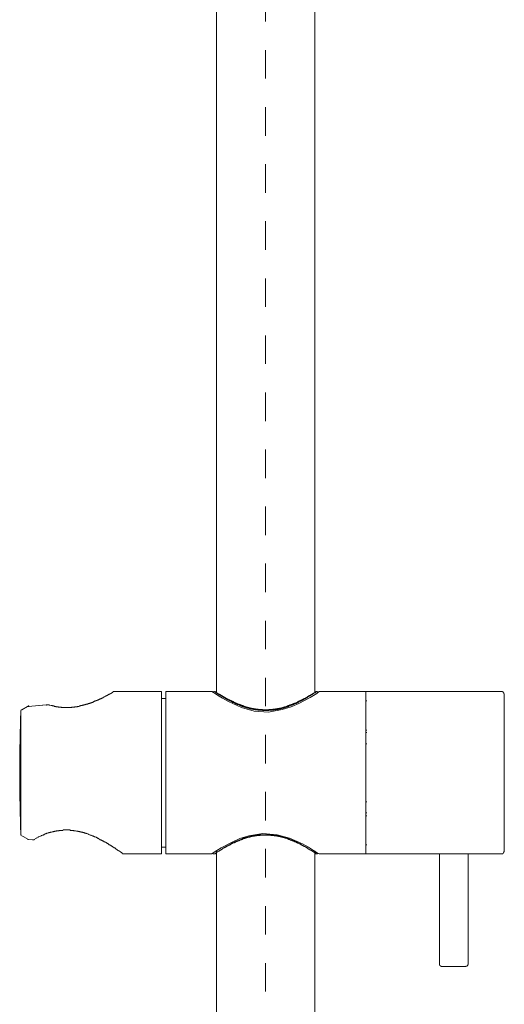
# Model space of a CAD drawing. Units: inches. Extents: x 11 to 116, y 230 to 279.
# Drawn here: x 44 to 50, y 252 to 264 of the extents above; entities that cross this region are included whole.
import ezdxf

# ---------------------------------------------------------------- set-up
doc = ezdxf.new("R2010")
doc.units = ezdxf.units.IN
doc.header["$MEASUREMENT"] = 0
doc.linetypes.add('AI-Linetype-4', pattern=[0.705556, 0.352778, -0.352778])
doc.layers.add('图层 1', color=7, linetype='Continuous')

msp = doc.modelspace()

# ---------------------------------------------------------------- linework, layer by layer
at = {"layer": '图层 1', "lineweight": 9}
for points in [[(46.129, 274.344), (46.129, 255.688)], [(47.344, 255.688), (47.344, 274.344)], [(44.854, 255.697), (44.849, 255.697), (44.849, 255.692), (44.845, 255.692), (44.841, 255.692), (44.841, 255.688), (44.836, 255.688), (44.832, 255.683), (44.827, 255.683), (44.827, 255.679), (44.823, 255.679), (44.818, 255.679), (44.818, 255.674), (44.814, 255.674), (44.81, 255.674), (44.81, 255.67), (44.805, 255.67), (44.801, 255.666), (44.796, 255.666), (44.792, 255.661), (44.787, 255.661), (44.787, 255.657), (44.783, 255.657), (44.779, 255.652), (44.774, 255.652), (44.77, 255.648), (44.766, 255.648), (44.761, 255.648), (44.761, 255.643), (44.756, 255.643), (44.752, 255.639), (44.748, 255.639), (44.748, 255.635), (44.743, 255.635), (44.739, 255.635), (44.734, 255.63), (44.73, 255.63), (44.725, 255.626), (44.721, 255.626), (44.721, 255.621), (44.716, 255.621), (44.712, 255.621), (44.708, 255.617), (44.703, 255.617), (44.699, 255.612), (44.694, 255.612), (44.69, 255.608), (44.686, 255.608), (44.681, 255.603), (44.677, 255.603), (44.672, 255.599), (44.668, 255.599), (44.663, 255.594), (44.659, 255.594), (44.654, 255.594), (44.654, 255.59), (44.65, 255.59), (44.646, 255.59), (44.641, 255.59), (44.641, 255.586), (44.637, 255.586), (44.632, 255.586), (44.628, 255.581), (44.623, 255.581), (44.619, 255.577), (44.615, 255.577), (44.61, 255.577), (44.61, 255.572), (44.606, 255.572), (44.601, 255.572), (44.597, 255.568), (44.593, 255.568), (44.588, 255.568), (44.584, 255.564), (44.579, 255.564), (44.575, 255.564), (44.571, 255.559), (44.566, 255.559), (44.562, 255.555), (44.557, 255.555), (44.553, 255.555), (44.548, 255.555), (44.544, 255.55), (44.539, 255.55), (44.535, 255.546), (44.53, 255.546), (44.526, 255.546), (44.521, 255.546), (44.517, 255.542), (44.513, 255.542), (44.508, 255.542), (44.504, 255.537), (44.499, 255.537), (44.495, 255.537), (44.491, 255.537), (44.486, 255.533), (44.482, 255.533), (44.477, 255.533), (44.473, 255.533), (44.469, 255.528), (44.464, 255.528), (44.459, 255.528), (44.455, 255.528), (44.451, 255.524), (44.446, 255.524), (44.442, 255.524), (44.438, 255.524), (44.433, 255.519), (44.429, 255.519), (44.424, 255.519), (44.42, 255.519), (44.415, 255.519), (44.411, 255.519), (44.406, 255.515), (44.402, 255.515), (44.398, 255.515), (44.393, 255.515), (44.389, 255.515), (44.384, 255.515), (44.38, 255.515), (44.376, 255.51), (44.371, 255.51), (44.367, 255.51), (44.362, 255.51), (44.358, 255.51), (44.353, 255.51), (44.349, 255.51), (44.344, 255.51), (44.34, 255.51), (44.336, 255.506), (44.331, 255.506), (44.327, 255.506), (44.322, 255.506), (44.318, 255.506), (44.313, 255.506), (44.309, 255.506), (44.305, 255.506), (44.3, 255.506), (44.295, 255.506), (44.287, 255.506), (44.282, 255.506), (44.278, 255.506), (44.273, 255.506), (44.269, 255.506), (44.265, 255.506), (44.26, 255.506), (44.256, 255.506), (44.251, 255.506), (44.247, 255.506), (44.243, 255.506), (44.238, 255.506), (44.234, 255.506), (44.229, 255.506), (44.225, 255.506), (44.22, 255.506), (44.216, 255.506), (44.212, 255.51), (44.207, 255.51), (44.203, 255.51), (44.198, 255.51), (44.194, 255.51), (44.189, 255.51), (44.185, 255.51), (44.18, 255.51), (44.176, 255.51), (44.172, 255.515), (44.168, 255.515), (44.163, 255.515), (44.158, 255.515), (44.154, 255.515), (44.15, 255.515), (44.145, 255.519), (44.141, 255.519), (44.136, 255.519), (44.132, 255.519), (44.127, 255.519), (44.119, 255.524), (44.114, 255.524), (44.105, 255.524), (44.097, 255.528), (44.088, 255.528), (44.069, 255.533)], [(45.452, 255.701), (44.854, 255.701)], [(45.452, 253.697), (45.452, 255.701)], [(46.072, 255.701), (45.505, 255.701)], [(45.505, 255.701), (45.505, 253.697)], [(47.397, 255.701), (47.37, 255.679), (47.286, 255.63), (47.149, 255.555), (47.051, 255.515), (46.94, 255.479), (46.772, 255.448), (46.595, 255.461), (46.44, 255.506), (46.28, 255.577), (46.205, 255.621), (46.143, 255.657), (46.081, 255.697), (46.072, 255.701)], [(46.072, 255.701), (46.081, 255.701)], [(46.107, 255.701), (46.103, 255.701), (46.099, 255.701), (46.099, 255.697), (46.094, 255.697), (46.09, 255.697), (46.09, 255.692), (46.085, 255.692)], [(46.125, 255.688), (46.121, 255.688), (46.121, 255.692), (46.116, 255.692), (46.116, 255.697), (46.112, 255.697), (46.107, 255.697), (46.107, 255.701)], [(46.112, 255.701), (46.116, 255.697), (46.121, 255.697), (46.121, 255.692), (46.125, 255.692), (46.129, 255.692), (46.129, 255.688), (46.134, 255.688), (46.138, 255.683), (46.143, 255.683), (46.143, 255.679), (46.147, 255.679), (46.152, 255.674), (46.156, 255.674), (46.156, 255.67), (46.161, 255.67), (46.165, 255.666), (46.17, 255.666), (46.174, 255.661), (46.179, 255.661), (46.183, 255.657), (46.187, 255.657), (46.187, 255.652), (46.191, 255.652), (46.196, 255.648), (46.2, 255.648), (46.205, 255.643), (46.209, 255.643), (46.209, 255.639), (46.214, 255.639), (46.218, 255.639), (46.218, 255.635), (46.223, 255.635), (46.227, 255.63), (46.232, 255.63), (46.236, 255.626), (46.24, 255.626), (46.245, 255.621), (46.249, 255.621), (46.249, 255.617), (46.254, 255.617), (46.258, 255.617), (46.258, 255.612), (46.262, 255.612), (46.267, 255.608), (46.272, 255.608), (46.276, 255.603), (46.28, 255.603), (46.285, 255.599), (46.289, 255.599), (46.294, 255.594), (46.298, 255.594), (46.298, 255.59), (46.302, 255.59), (46.307, 255.59), (46.311, 255.586), (46.316, 255.586), (46.32, 255.581), (46.324, 255.581), (46.329, 255.577), (46.333, 255.577), (46.338, 255.577), (46.338, 255.572), (46.342, 255.572), (46.347, 255.572), (46.347, 255.568), (46.351, 255.568), (46.356, 255.568), (46.356, 255.564), (46.36, 255.564), (46.365, 255.564), (46.369, 255.559), (46.373, 255.559), (46.378, 255.555), (46.382, 255.555), (46.387, 255.55), (46.391, 255.55), (46.395, 255.55), (46.4, 255.546), (46.404, 255.546), (46.409, 255.542), (46.413, 255.542), (46.418, 255.542), (46.422, 255.537), (46.427, 255.537), (46.431, 255.533), (46.435, 255.533), (46.44, 255.533), (46.444, 255.528), (46.449, 255.528), (46.453, 255.528), (46.457, 255.524), (46.462, 255.524), (46.466, 255.524), (46.471, 255.519), (46.475, 255.519), (46.48, 255.519), (46.484, 255.519), (46.484, 255.515), (46.489, 255.515), (46.493, 255.515), (46.498, 255.515), (46.498, 255.51), (46.502, 255.51), (46.506, 255.51), (46.511, 255.51), (46.515, 255.506), (46.519, 255.506), (46.524, 255.506), (46.528, 255.501), (46.533, 255.501), (46.537, 255.501), (46.542, 255.501), (46.546, 255.497), (46.55, 255.497), (46.555, 255.497), (46.559, 255.497), (46.564, 255.493), (46.568, 255.493), (46.572, 255.493), (46.577, 255.493), (46.581, 255.493), (46.586, 255.493), (46.586, 255.488), (46.59, 255.488), (46.595, 255.488), (46.599, 255.488), (46.604, 255.488), (46.608, 255.488), (46.613, 255.484), (46.617, 255.484), (46.621, 255.484), (46.626, 255.484), (46.63, 255.484), (46.635, 255.484), (46.639, 255.484), (46.643, 255.484), (46.643, 255.479), (46.648, 255.479), (46.652, 255.479), (46.656, 255.479), (46.661, 255.479), (46.666, 255.479), (46.67, 255.479), (46.674, 255.479), (46.679, 255.479), (46.688, 255.479), (46.697, 255.479), (46.706, 255.475), (46.714, 255.475), (46.719, 255.475), (46.737, 255.475)], [(46.737, 255.466), (46.723, 255.466), (46.714, 255.466), (46.71, 255.466), (46.701, 255.466), (46.697, 255.47), (46.688, 255.47), (46.683, 255.47), (46.674, 255.47), (46.67, 255.47), (46.666, 255.47), (46.661, 255.47), (46.656, 255.47), (46.652, 255.47), (46.648, 255.47), (46.643, 255.47), (46.639, 255.47), (46.639, 255.475), (46.635, 255.475), (46.63, 255.475), (46.626, 255.475), (46.621, 255.475), (46.617, 255.475), (46.613, 255.475), (46.608, 255.479), (46.604, 255.479), (46.599, 255.479), (46.595, 255.479), (46.59, 255.479), (46.586, 255.479), (46.581, 255.484), (46.577, 255.484), (46.572, 255.484), (46.568, 255.484), (46.564, 255.484), (46.564, 255.488), (46.559, 255.488), (46.555, 255.488), (46.55, 255.488), (46.546, 255.488), (46.542, 255.493), (46.537, 255.493), (46.533, 255.493), (46.524, 255.497), (46.519, 255.497), (46.511, 255.501), (46.506, 255.501), (46.502, 255.501), (46.493, 255.506), (46.489, 255.506), (46.48, 255.51), (46.475, 255.51), (46.471, 255.515), (46.462, 255.515), (46.457, 255.519), (46.453, 255.519), (46.449, 255.519), (46.44, 255.524), (46.435, 255.524), (46.431, 255.528), (46.422, 255.528), (46.418, 255.533), (46.413, 255.533), (46.409, 255.537), (46.404, 255.537), (46.395, 255.542), (46.391, 255.542), (46.387, 255.546), (46.382, 255.546), (46.378, 255.55), (46.369, 255.55), (46.365, 255.555), (46.36, 255.555), (46.356, 255.559), (46.351, 255.564), (46.347, 255.564), (46.342, 255.568), (46.333, 255.568), (46.329, 255.572), (46.324, 255.572), (46.32, 255.577), (46.316, 255.577), (46.311, 255.581), (46.307, 255.581), (46.302, 255.586), (46.298, 255.586), (46.294, 255.59), (46.289, 255.59), (46.285, 255.594), (46.28, 255.594), (46.276, 255.599), (46.272, 255.599), (46.267, 255.603), (46.262, 255.603), (46.258, 255.608), (46.254, 255.608), (46.254, 255.612), (46.249, 255.612), (46.245, 255.617), (46.24, 255.617), (46.236, 255.621), (46.232, 255.621), (46.232, 255.626), (46.227, 255.626), (46.223, 255.63), (46.218, 255.63), (46.214, 255.635), (46.209, 255.635), (46.209, 255.639), (46.205, 255.639), (46.2, 255.639), (46.2, 255.643), (46.196, 255.643), (46.191, 255.643), (46.191, 255.648), (46.187, 255.648), (46.183, 255.652), (46.179, 255.652), (46.179, 255.657), (46.174, 255.657), (46.17, 255.661), (46.165, 255.661), (46.161, 255.666), (46.156, 255.666), (46.156, 255.67), (46.152, 255.67), (46.147, 255.674), (46.143, 255.674), (46.143, 255.679), (46.138, 255.679), (46.134, 255.683)], [(46.737, 255.475), (46.75, 255.475), (46.759, 255.475), (46.767, 255.475), (46.776, 255.479), (46.785, 255.479), (46.79, 255.479), (46.794, 255.479), (46.799, 255.479), (46.803, 255.479), (46.807, 255.479), (46.812, 255.479), (46.816, 255.479), (46.821, 255.479), (46.825, 255.479), (46.83, 255.484), (46.834, 255.484), (46.838, 255.484), (46.843, 255.484), (46.847, 255.484), (46.852, 255.484), (46.856, 255.484), (46.861, 255.484), (46.865, 255.488), (46.869, 255.488), (46.874, 255.488), (46.878, 255.488), (46.883, 255.488), (46.887, 255.493), (46.891, 255.493), (46.896, 255.493), (46.9, 255.493), (46.905, 255.493), (46.909, 255.493), (46.909, 255.497), (46.914, 255.497), (46.918, 255.497), (46.923, 255.497), (46.927, 255.497), (46.932, 255.501), (46.936, 255.501), (46.94, 255.501), (46.945, 255.501), (46.949, 255.506), (46.954, 255.506), (46.958, 255.506), (46.962, 255.51), (46.967, 255.51), (46.971, 255.51), (46.976, 255.515), (46.98, 255.515), (46.984, 255.515), (46.989, 255.519), (46.993, 255.519), (46.998, 255.519), (47.002, 255.519), (47.002, 255.524), (47.007, 255.524), (47.012, 255.524), (47.016, 255.524), (47.016, 255.528), (47.02, 255.528), (47.024, 255.528), (47.029, 255.528), (47.029, 255.533), (47.033, 255.533), (47.038, 255.533), (47.042, 255.537), (47.046, 255.537), (47.051, 255.537), (47.055, 255.542), (47.06, 255.542), (47.064, 255.542), (47.069, 255.546), (47.073, 255.546), (47.078, 255.55), (47.082, 255.55), (47.086, 255.555), (47.091, 255.555), (47.095, 255.555), (47.1, 255.559), (47.104, 255.559), (47.109, 255.564), (47.113, 255.564), (47.117, 255.564), (47.117, 255.568), (47.122, 255.568), (47.126, 255.568), (47.126, 255.572), (47.131, 255.572), (47.135, 255.572), (47.135, 255.577), (47.14, 255.577), (47.144, 255.577), (47.144, 255.581), (47.149, 255.581), (47.153, 255.581), (47.157, 255.586), (47.162, 255.586), (47.166, 255.59), (47.171, 255.59), (47.171, 255.594), (47.175, 255.594), (47.179, 255.594), (47.184, 255.599), (47.188, 255.599), (47.188, 255.603), (47.193, 255.603), (47.197, 255.603), (47.197, 255.608), (47.201, 255.608), (47.206, 255.608), (47.206, 255.612), (47.211, 255.612), (47.215, 255.617), (47.219, 255.617), (47.224, 255.617), (47.224, 255.621), (47.228, 255.621), (47.233, 255.626), (47.237, 255.626), (47.241, 255.63), (47.246, 255.63), (47.251, 255.635), (47.255, 255.635), (47.255, 255.639), (47.259, 255.639), (47.264, 255.639), (47.264, 255.643), (47.268, 255.643), (47.273, 255.648), (47.277, 255.648), (47.281, 255.652), (47.286, 255.652), (47.286, 255.657), (47.29, 255.657), (47.295, 255.661), (47.299, 255.661), (47.303, 255.666), (47.308, 255.666), (47.308, 255.67), (47.312, 255.67), (47.317, 255.674), (47.321, 255.674), (47.321, 255.679), (47.326, 255.679), (47.33, 255.679), (47.33, 255.683), (47.334, 255.683), (47.339, 255.688), (47.344, 255.688), (47.344, 255.692), (47.348, 255.692), (47.352, 255.697), (47.357, 255.697), (47.357, 255.701), (47.361, 255.701)], [(47.334, 255.683), (47.334, 255.679), (47.33, 255.679), (47.33, 255.674), (47.326, 255.674), (47.321, 255.674), (47.321, 255.67), (47.317, 255.67), (47.312, 255.666), (47.308, 255.666), (47.308, 255.661), (47.303, 255.661), (47.299, 255.661), (47.299, 255.657), (47.295, 255.657), (47.295, 255.652), (47.29, 255.652), (47.286, 255.652), (47.286, 255.648), (47.281, 255.648), (47.277, 255.643), (47.273, 255.643), (47.273, 255.639), (47.268, 255.639), (47.264, 255.639), (47.264, 255.635), (47.259, 255.635), (47.255, 255.63), (47.251, 255.63), (47.246, 255.626), (47.241, 255.626), (47.241, 255.621), (47.237, 255.621), (47.233, 255.621), (47.233, 255.617), (47.228, 255.617), (47.224, 255.612), (47.219, 255.612), (47.215, 255.608), (47.211, 255.608), (47.211, 255.603), (47.206, 255.603), (47.201, 255.599), (47.197, 255.599), (47.193, 255.594), (47.188, 255.594), (47.184, 255.59), (47.179, 255.59), (47.175, 255.586), (47.171, 255.586), (47.166, 255.581), (47.162, 255.581), (47.157, 255.577), (47.153, 255.577), (47.149, 255.572), (47.14, 255.572), (47.135, 255.568), (47.131, 255.568), (47.126, 255.564), (47.122, 255.564), (47.117, 255.559), (47.113, 255.555), (47.109, 255.555), (47.1, 255.55), (47.095, 255.55), (47.091, 255.546), (47.086, 255.546), (47.082, 255.542), (47.073, 255.542), (47.069, 255.537), (47.064, 255.537), (47.06, 255.533), (47.055, 255.533), (47.046, 255.528), (47.042, 255.528), (47.038, 255.524), (47.029, 255.524), (47.024, 255.519), (47.02, 255.519), (47.016, 255.519), (47.007, 255.515), (47.002, 255.515), (46.998, 255.51), (46.989, 255.51), (46.984, 255.506), (46.98, 255.506), (46.971, 255.501), (46.967, 255.501), (46.958, 255.501), (46.954, 255.497), (46.949, 255.497), (46.94, 255.493), (46.936, 255.493), (46.932, 255.493), (46.927, 255.493), (46.927, 255.488), (46.923, 255.488), (46.918, 255.488), (46.914, 255.488), (46.909, 255.488), (46.905, 255.484), (46.9, 255.484), (46.896, 255.484), (46.891, 255.484), (46.887, 255.479), (46.883, 255.479), (46.878, 255.479), (46.874, 255.479), (46.869, 255.479), (46.865, 255.479), (46.861, 255.475), (46.856, 255.475), (46.852, 255.475), (46.847, 255.475), (46.843, 255.475), (46.838, 255.475), (46.834, 255.475), (46.83, 255.47), (46.825, 255.47), (46.821, 255.47), (46.816, 255.47), (46.812, 255.47), (46.807, 255.47), (46.803, 255.47), (46.799, 255.47), (46.79, 255.47), (46.785, 255.47), (46.776, 255.47), (46.772, 255.466), (46.763, 255.466), (46.759, 255.466), (46.75, 255.466), (46.737, 255.466)], [(47.366, 255.701), (47.366, 255.697), (47.361, 255.697), (47.357, 255.697), (47.357, 255.692), (47.352, 255.692), (47.352, 255.688), (47.348, 255.688)], [(47.388, 255.692), (47.383, 255.692), (47.383, 255.697), (47.379, 255.697), (47.375, 255.697), (47.375, 255.701), (47.37, 255.701), (47.366, 255.701)], [(47.977, 255.701), (47.397, 255.701)], [(49.656, 255.701), (47.977, 255.701)], [(47.977, 255.701), (47.977, 253.697)], [(47.977, 253.697), (47.977, 255.701)], [(49.687, 255.67), (49.687, 255.674), (49.682, 255.674), (49.682, 255.679), (49.682, 255.683), (49.682, 255.688), (49.678, 255.688), (49.678, 255.692), (49.673, 255.692), (49.673, 255.697), (49.669, 255.697), (49.665, 255.697), (49.665, 255.701), (49.66, 255.701), (49.656, 255.701)], [(45.505, 255.617), (45.452, 255.617)], [(47.977, 255.586), (47.986, 255.586)], [(49.687, 253.724), (49.687, 253.728), (49.687, 253.732), (49.687, 253.737), (49.687, 253.741), (49.687, 253.746), (49.687, 253.75), (49.687, 253.755), (49.687, 253.759), (49.687, 253.764), (49.687, 253.768), (49.687, 253.772), (49.687, 253.777), (49.687, 253.781), (49.687, 253.786), (49.687, 253.79), (49.687, 253.795), (49.687, 253.799), (49.687, 253.803), (49.687, 253.808), (49.687, 253.812), (49.687, 253.817), (49.687, 253.826), (49.687, 253.83), (49.687, 253.835), (49.687, 253.839), (49.687, 253.844), (49.687, 253.853), (49.687, 253.857), (49.687, 253.865), (49.687, 253.87), (49.687, 253.874), (49.687, 253.883), (49.687, 253.888), (49.687, 253.897), (49.687, 253.901), (49.687, 253.91), (49.687, 253.914), (49.687, 253.923), (49.687, 253.932), (49.687, 253.936), (49.687, 253.945), (49.687, 253.954), (49.687, 253.963), (49.687, 253.968), (49.687, 253.976), (49.687, 253.985), (49.687, 253.994), (49.687, 254.003), (49.687, 254.012), (49.687, 254.016), (49.687, 254.025), (49.687, 254.034), (49.687, 254.043), (49.687, 254.052), (49.687, 254.061), (49.687, 254.07), (49.687, 254.083), (49.687, 254.091), (49.687, 254.1), (49.687, 254.11), (49.687, 254.118), (49.687, 254.127), (49.687, 254.136), (49.687, 254.149), (49.687, 254.158), (49.687, 254.167), (49.687, 254.176), (49.687, 254.189), (49.687, 254.198), (49.687, 254.207), (49.687, 254.22), (49.687, 254.229), (49.687, 254.238), (49.687, 254.251), (49.687, 254.26), (49.687, 254.269), (49.687, 254.282), (49.687, 254.291), (49.687, 254.304), (49.687, 254.313), (49.687, 254.326), (49.687, 254.336), (49.687, 254.349), (49.687, 254.357), (49.687, 254.371), (49.687, 254.38), (49.687, 254.393), (49.687, 254.402), (49.687, 254.416), (49.687, 254.429), (49.687, 254.438), (49.687, 254.459), (49.687, 254.486), (49.687, 254.508), (49.687, 254.531), (49.687, 254.557), (49.687, 254.579), (49.687, 254.601), (49.687, 254.628), (49.687, 254.65), (49.687, 254.699), (49.687, 254.743), (49.687, 254.77), (49.687, 254.792), (49.687, 254.819), (49.687, 254.841), (49.687, 254.863), (49.687, 254.89), (49.687, 254.912), (49.687, 254.934), (49.687, 254.957), (49.687, 254.969), (49.687, 254.978), (49.687, 254.992), (49.687, 255.005), (49.687, 255.014), (49.687, 255.027), (49.687, 255.036), (49.687, 255.049), (49.687, 255.058), (49.687, 255.071), (49.687, 255.08), (49.687, 255.094), (49.687, 255.102), (49.687, 255.116), (49.687, 255.125), (49.687, 255.134), (49.687, 255.147), (49.687, 255.156), (49.687, 255.169), (49.687, 255.178), (49.687, 255.187), (49.687, 255.2), (49.687, 255.209), (49.687, 255.218), (49.687, 255.226), (49.687, 255.24), (49.687, 255.249), (49.687, 255.257), (49.687, 255.267), (49.687, 255.275), (49.687, 255.289), (49.687, 255.297), (49.687, 255.306), (49.687, 255.315), (49.687, 255.324), (49.687, 255.333), (49.687, 255.342), (49.687, 255.351), (49.687, 255.36), (49.687, 255.368), (49.687, 255.377), (49.687, 255.386), (49.687, 255.395), (49.687, 255.404), (49.687, 255.413), (49.687, 255.417), (49.687, 255.426), (49.687, 255.435), (49.687, 255.444), (49.687, 255.448), (49.687, 255.457), (49.687, 255.466), (49.687, 255.47), (49.687, 255.479), (49.687, 255.488), (49.687, 255.493), (49.687, 255.501), (49.687, 255.506), (49.687, 255.515), (49.687, 255.519), (49.687, 255.528), (49.687, 255.533), (49.687, 255.537), (49.687, 255.546), (49.687, 255.55), (49.687, 255.555), (49.687, 255.564), (49.687, 255.568), (49.687, 255.572), (49.687, 255.577), (49.687, 255.581), (49.687, 255.586), (49.687, 255.59), (49.687, 255.594), (49.687, 255.603), (49.687, 255.608), (49.687, 255.612), (49.687, 255.617), (49.687, 255.621), (49.687, 255.626), (49.687, 255.63), (49.687, 255.635), (49.687, 255.639), (49.687, 255.643), (49.687, 255.648), (49.687, 255.652), (49.687, 255.657), (49.687, 255.661), (49.687, 255.666), (49.687, 255.67)], [(43.711, 255.453), (43.707, 255.36), (43.707, 255.267), (43.702, 255.218), (43.702, 255.169), (43.702, 255.125), (43.702, 255.076), (43.698, 255.027), (43.698, 254.983), (43.698, 254.934), (43.698, 254.885), (43.698, 254.841), (43.698, 254.814), (43.698, 254.792), (43.698, 254.77), (43.698, 254.743), (43.698, 254.721), (43.698, 254.699), (43.698, 254.672), (43.698, 254.65), (43.698, 254.628), (43.698, 254.601), (43.698, 254.579), (43.698, 254.557), (43.698, 254.508), (43.698, 254.459), (43.698, 254.416), (43.698, 254.367), (43.702, 254.317), (43.702, 254.273), (43.702, 254.225), (43.702, 254.176), (43.707, 254.131), (43.707, 254.039), (43.711, 253.941)], [(43.711, 253.941), (43.707, 254.039), (43.707, 254.131), (43.702, 254.176), (43.702, 254.225), (43.702, 254.273), (43.702, 254.317), (43.698, 254.367), (43.698, 254.416), (43.698, 254.459), (43.698, 254.508), (43.698, 254.557), (43.698, 254.579), (43.698, 254.601), (43.698, 254.628), (43.698, 254.65), (43.698, 254.672), (43.698, 254.699), (43.698, 254.721), (43.698, 254.743), (43.698, 254.77), (43.698, 254.792), (43.698, 254.814), (43.698, 254.841), (43.698, 254.885), (43.698, 254.934), (43.698, 254.983), (43.698, 255.027), (43.702, 255.076), (43.702, 255.125), (43.702, 255.169), (43.702, 255.218), (43.707, 255.267), (43.707, 255.36), (43.711, 255.453)], [(43.72, 255.475), (43.716, 255.475), (43.716, 255.47), (43.716, 255.466), (43.711, 255.466), (43.711, 255.461), (43.711, 255.457), (43.711, 255.453)], [(43.711, 255.453), (43.711, 253.941)], [(43.795, 255.519), (43.724, 255.475)], [(43.795, 255.519), (43.8, 255.519), (43.804, 255.519), (43.809, 255.519), (43.809, 255.515)], [(44.026, 255.537), (43.804, 255.519)], [(44.03, 255.537), (43.804, 255.519)], [(43.804, 255.519), (43.804, 255.524), (43.809, 255.524), (43.809, 255.519), (43.809, 255.515)], [(44.069, 255.533), (44.065, 255.533), (44.061, 255.533), (44.061, 255.537), (44.056, 255.537), (44.052, 255.537), (44.048, 255.537), (44.043, 255.537), (44.039, 255.537), (44.034, 255.537), (44.03, 255.537), (44.03, 255.533), (44.026, 255.533)], [(47.977, 255.226), (47.986, 255.226)], [(47.977, 255.195), (47.986, 255.195)], [(47.977, 255.054), (47.986, 255.054)], [(47.977, 254.34), (47.986, 254.34)], [(47.977, 254.203), (47.986, 254.203)], [(47.977, 254.167), (47.986, 254.167)], [(44.973, 253.697), (44.969, 253.697), (44.969, 253.701), (44.965, 253.701), (44.965, 253.706), (44.96, 253.706), (44.956, 253.71), (44.951, 253.71), (44.951, 253.715), (44.947, 253.715), (44.942, 253.719), (44.938, 253.719), (44.938, 253.724), (44.934, 253.724), (44.934, 253.728), (44.929, 253.728), (44.925, 253.732), (44.92, 253.732), (44.92, 253.737), (44.916, 253.737), (44.911, 253.737), (44.911, 253.741), (44.907, 253.741), (44.903, 253.746), (44.898, 253.75), (44.894, 253.75), (44.894, 253.755), (44.89, 253.755), (44.885, 253.759), (44.88, 253.759), (44.88, 253.764), (44.876, 253.764), (44.872, 253.768), (44.867, 253.768), (44.863, 253.772), (44.858, 253.772), (44.858, 253.777), (44.854, 253.777), (44.849, 253.781), (44.845, 253.786), (44.841, 253.786), (44.836, 253.79), (44.832, 253.795), (44.827, 253.795), (44.823, 253.799), (44.818, 253.799), (44.818, 253.803), (44.814, 253.803), (44.81, 253.808), (44.805, 253.808), (44.801, 253.812), (44.796, 253.812), (44.796, 253.817), (44.792, 253.817), (44.787, 253.821), (44.783, 253.821), (44.779, 253.826), (44.774, 253.826), (44.77, 253.83), (44.766, 253.835), (44.761, 253.835), (44.756, 253.839), (44.752, 253.839), (44.748, 253.844), (44.743, 253.844), (44.739, 253.848), (44.734, 253.853), (44.73, 253.853), (44.725, 253.857), (44.721, 253.857), (44.716, 253.861), (44.712, 253.861), (44.708, 253.865), (44.703, 253.865), (44.699, 253.87), (44.694, 253.87), (44.69, 253.874), (44.686, 253.874), (44.681, 253.879), (44.677, 253.879), (44.672, 253.883), (44.668, 253.883), (44.663, 253.888), (44.659, 253.888), (44.654, 253.892), (44.65, 253.897), (44.646, 253.897), (44.641, 253.901), (44.637, 253.901), (44.632, 253.905), (44.623, 253.905), (44.619, 253.91), (44.615, 253.91), (44.61, 253.914), (44.606, 253.914), (44.601, 253.919), (44.597, 253.919), (44.593, 253.919), (44.584, 253.923), (44.579, 253.923), (44.575, 253.927), (44.571, 253.927), (44.566, 253.932), (44.562, 253.932), (44.553, 253.936), (44.548, 253.936), (44.544, 253.941), (44.539, 253.941), (44.535, 253.941), (44.526, 253.945), (44.521, 253.945), (44.517, 253.95), (44.513, 253.95), (44.504, 253.95), (44.499, 253.954), (44.495, 253.954), (44.491, 253.959), (44.482, 253.959), (44.477, 253.959), (44.473, 253.963), (44.469, 253.963), (44.459, 253.963), (44.455, 253.968), (44.451, 253.968), (44.442, 253.968), (44.438, 253.972), (44.433, 253.972), (44.424, 253.972), (44.42, 253.972), (44.415, 253.976), (44.406, 253.976), (44.402, 253.976), (44.398, 253.976), (44.389, 253.981), (44.384, 253.981), (44.38, 253.981), (44.371, 253.981), (44.367, 253.981), (44.362, 253.985), (44.353, 253.985), (44.349, 253.985), (44.344, 253.985), (44.336, 253.985), (44.331, 253.985), (44.327, 253.985), (44.318, 253.99), (44.313, 253.99), (44.305, 253.99), (44.3, 253.99), (44.295, 253.99), (44.287, 253.99), (44.282, 253.99), (44.278, 253.99), (44.269, 253.99), (44.265, 253.99), (44.256, 253.99), (44.251, 253.99), (44.247, 253.99), (44.238, 253.99), (44.234, 253.99), (44.229, 253.985), (44.22, 253.985), (44.216, 253.985), (44.207, 253.985), (44.203, 253.985), (44.198, 253.985), (44.189, 253.985), (44.185, 253.985), (44.18, 253.981), (44.172, 253.981), (44.168, 253.981), (44.163, 253.981), (44.154, 253.981), (44.15, 253.976), (44.145, 253.976), (44.136, 253.976), (44.132, 253.976), (44.127, 253.972), (44.119, 253.972), (44.114, 253.972), (44.11, 253.968), (44.101, 253.968), (44.097, 253.968), (44.092, 253.963), (44.083, 253.963), (44.078, 253.963), (44.074, 253.959), (44.069, 253.959), (44.061, 253.959), (44.056, 253.954), (44.052, 253.954), (44.048, 253.954), (44.043, 253.95), (44.034, 253.95), (44.03, 253.945), (44.026, 253.945), (44.021, 253.941), (44.017, 253.941), (44.008, 253.941), (44.003, 253.936), (43.999, 253.936), (43.994, 253.932), (43.99, 253.932), (43.986, 253.927), (43.981, 253.927), (43.972, 253.923), (43.968, 253.923), (43.964, 253.919), (43.955, 253.914), (43.946, 253.91), (43.932, 253.905), (43.924, 253.901), (43.906, 253.892)], [(43.711, 253.941), (43.711, 253.936), (43.711, 253.932), (43.711, 253.927), (43.716, 253.927), (43.716, 253.923)], [(43.711, 253.941), (43.711, 253.936), (43.711, 253.932), (43.711, 253.927), (43.716, 253.927), (43.716, 253.923)], [(43.711, 253.941), (43.711, 253.936), (43.711, 253.932), (43.716, 253.932), (43.716, 253.927), (43.72, 253.927)], [(43.724, 253.919), (43.795, 253.879)], [(43.795, 253.874), (43.8, 253.874), (43.804, 253.874)], [(43.804, 253.874), (43.862, 253.87)], [(43.809, 253.874), (43.862, 253.87)], [(43.862, 253.865), (43.915, 253.892)], [(43.862, 253.87), (43.866, 253.87), (43.87, 253.87), (43.875, 253.87), (43.875, 253.874)], [(46.072, 253.697), (46.103, 253.715), (46.187, 253.768), (46.324, 253.839), (46.418, 253.883), (46.528, 253.919), (46.701, 253.945), (46.878, 253.932), (47.033, 253.888), (47.193, 253.817), (47.268, 253.777), (47.33, 253.737), (47.388, 253.701), (47.397, 253.697)], [(46.737, 253.936), (46.719, 253.932), (46.71, 253.932), (46.706, 253.932), (46.697, 253.932), (46.688, 253.932), (46.683, 253.932), (46.679, 253.932), (46.674, 253.932), (46.67, 253.932), (46.666, 253.932), (46.661, 253.932), (46.656, 253.927), (46.652, 253.927), (46.648, 253.927), (46.643, 253.927), (46.639, 253.927), (46.635, 253.927), (46.63, 253.927), (46.626, 253.927), (46.621, 253.927), (46.617, 253.923), (46.613, 253.923), (46.608, 253.923), (46.604, 253.923), (46.599, 253.923), (46.595, 253.923), (46.59, 253.919), (46.586, 253.919), (46.581, 253.919), (46.577, 253.919), (46.572, 253.919), (46.568, 253.914), (46.564, 253.914), (46.559, 253.914), (46.555, 253.914), (46.55, 253.91), (46.546, 253.91), (46.542, 253.91), (46.537, 253.91), (46.537, 253.905), (46.533, 253.905), (46.528, 253.905), (46.524, 253.905), (46.519, 253.901), (46.515, 253.901), (46.511, 253.901), (46.506, 253.897), (46.502, 253.897), (46.498, 253.897), (46.493, 253.892), (46.489, 253.892), (46.484, 253.892), (46.48, 253.892), (46.475, 253.888), (46.471, 253.888), (46.466, 253.888), (46.462, 253.883), (46.457, 253.883), (46.453, 253.879), (46.449, 253.879), (46.444, 253.879), (46.44, 253.874), (46.435, 253.874), (46.431, 253.874), (46.431, 253.87), (46.427, 253.87), (46.422, 253.87), (46.418, 253.865), (46.413, 253.865), (46.409, 253.865), (46.404, 253.861), (46.4, 253.861), (46.395, 253.857), (46.391, 253.857), (46.387, 253.853), (46.382, 253.853), (46.378, 253.848), (46.373, 253.848), (46.369, 253.848), (46.365, 253.844), (46.36, 253.844), (46.356, 253.839), (46.351, 253.839), (46.347, 253.835), (46.342, 253.835), (46.338, 253.83), (46.333, 253.83), (46.329, 253.826), (46.324, 253.826), (46.32, 253.821), (46.316, 253.821), (46.311, 253.817), (46.307, 253.817), (46.307, 253.812), (46.302, 253.812), (46.298, 253.812), (46.294, 253.808), (46.289, 253.808), (46.285, 253.803), (46.28, 253.803), (46.28, 253.799), (46.276, 253.799), (46.272, 253.799), (46.272, 253.795), (46.267, 253.795), (46.262, 253.79), (46.258, 253.79), (46.258, 253.786), (46.254, 253.786), (46.249, 253.786), (46.245, 253.781), (46.24, 253.781), (46.24, 253.777), (46.236, 253.777), (46.232, 253.772), (46.227, 253.772), (46.223, 253.768), (46.218, 253.768), (46.218, 253.764), (46.214, 253.764), (46.209, 253.764), (46.209, 253.759), (46.205, 253.759), (46.2, 253.755), (46.196, 253.755), (46.196, 253.75), (46.191, 253.75), (46.187, 253.75), (46.187, 253.746), (46.183, 253.746), (46.179, 253.741), (46.174, 253.741), (46.174, 253.737), (46.17, 253.737), (46.165, 253.732), (46.161, 253.732), (46.161, 253.728), (46.156, 253.728), (46.152, 253.728), (46.152, 253.724), (46.147, 253.724), (46.147, 253.719), (46.143, 253.719), (46.138, 253.719), (46.138, 253.715), (46.134, 253.715), (46.129, 253.71), (46.125, 253.71), (46.125, 253.706), (46.121, 253.706), (46.121, 253.701), (46.116, 253.701), (46.112, 253.701), (46.112, 253.697), (46.107, 253.697)], [(46.134, 253.715), (46.138, 253.715), (46.138, 253.719), (46.143, 253.719), (46.147, 253.719), (46.147, 253.724), (46.152, 253.724), (46.152, 253.728), (46.156, 253.728), (46.161, 253.728), (46.161, 253.732), (46.165, 253.732), (46.17, 253.737), (46.174, 253.737), (46.174, 253.741), (46.179, 253.741), (46.183, 253.741), (46.183, 253.746), (46.187, 253.746), (46.191, 253.75), (46.196, 253.75), (46.196, 253.755), (46.2, 253.755), (46.205, 253.755), (46.205, 253.759), (46.209, 253.759), (46.214, 253.764), (46.218, 253.764), (46.223, 253.768), (46.227, 253.768), (46.227, 253.772), (46.232, 253.772), (46.236, 253.772), (46.236, 253.777), (46.24, 253.777), (46.245, 253.781), (46.249, 253.781), (46.254, 253.786), (46.258, 253.79), (46.262, 253.79), (46.267, 253.795), (46.272, 253.795), (46.276, 253.799), (46.28, 253.799), (46.285, 253.803), (46.289, 253.803), (46.294, 253.808), (46.298, 253.808), (46.302, 253.812), (46.307, 253.812), (46.311, 253.817), (46.316, 253.817), (46.32, 253.821), (46.324, 253.821), (46.329, 253.826), (46.333, 253.826), (46.342, 253.83), (46.347, 253.83), (46.351, 253.835), (46.356, 253.835), (46.36, 253.839), (46.365, 253.839), (46.369, 253.844), (46.378, 253.848), (46.382, 253.848), (46.387, 253.853), (46.391, 253.853), (46.395, 253.857), (46.404, 253.857), (46.409, 253.861), (46.413, 253.861), (46.418, 253.865), (46.422, 253.865), (46.431, 253.87), (46.435, 253.87), (46.44, 253.874), (46.449, 253.874), (46.453, 253.874), (46.457, 253.879), (46.462, 253.879), (46.471, 253.883), (46.475, 253.883), (46.48, 253.888), (46.489, 253.888), (46.493, 253.892), (46.502, 253.892), (46.506, 253.892), (46.511, 253.897), (46.519, 253.897), (46.524, 253.901), (46.533, 253.901), (46.537, 253.901), (46.542, 253.905), (46.546, 253.905), (46.55, 253.905), (46.555, 253.91), (46.559, 253.91), (46.564, 253.91), (46.568, 253.91), (46.572, 253.91), (46.577, 253.914), (46.581, 253.914), (46.586, 253.914), (46.59, 253.914), (46.595, 253.914), (46.599, 253.919), (46.604, 253.919), (46.608, 253.919), (46.613, 253.919), (46.617, 253.919), (46.621, 253.919), (46.626, 253.919), (46.626, 253.923), (46.63, 253.923), (46.635, 253.923), (46.639, 253.923), (46.643, 253.923), (46.648, 253.923), (46.652, 253.923), (46.656, 253.923), (46.661, 253.923), (46.666, 253.923), (46.67, 253.927), (46.674, 253.927), (46.683, 253.927), (46.688, 253.927), (46.697, 253.927), (46.701, 253.927), (46.71, 253.927), (46.714, 253.927), (46.723, 253.927), (46.737, 253.927)], [(47.366, 253.697), (47.361, 253.697), (47.361, 253.701), (47.357, 253.701), (47.352, 253.701), (47.352, 253.706), (47.348, 253.706), (47.348, 253.71), (47.344, 253.71), (47.339, 253.71), (47.339, 253.715), (47.334, 253.715), (47.33, 253.719), (47.326, 253.719), (47.326, 253.724), (47.321, 253.724), (47.317, 253.728), (47.312, 253.728), (47.312, 253.732), (47.308, 253.732), (47.303, 253.737), (47.299, 253.737), (47.299, 253.741), (47.295, 253.741), (47.29, 253.741), (47.29, 253.746), (47.286, 253.746), (47.281, 253.75), (47.277, 253.75), (47.277, 253.755), (47.273, 253.755), (47.268, 253.755), (47.268, 253.759), (47.264, 253.759), (47.259, 253.764), (47.255, 253.764), (47.255, 253.768), (47.251, 253.768), (47.246, 253.772), (47.241, 253.772), (47.237, 253.777), (47.233, 253.777), (47.228, 253.781), (47.224, 253.781), (47.224, 253.786), (47.219, 253.786), (47.215, 253.786), (47.215, 253.79), (47.211, 253.79), (47.206, 253.795), (47.201, 253.795), (47.197, 253.799), (47.193, 253.799), (47.193, 253.803), (47.188, 253.803), (47.184, 253.803), (47.184, 253.808), (47.179, 253.808), (47.175, 253.812), (47.171, 253.812), (47.166, 253.812), (47.166, 253.817), (47.162, 253.817), (47.157, 253.817), (47.157, 253.821), (47.153, 253.821), (47.149, 253.821), (47.149, 253.826), (47.144, 253.826), (47.14, 253.826), (47.14, 253.83), (47.135, 253.83), (47.131, 253.835), (47.126, 253.835), (47.122, 253.839), (47.117, 253.839), (47.113, 253.844), (47.109, 253.844), (47.104, 253.844), (47.104, 253.848), (47.1, 253.848), (47.095, 253.848), (47.091, 253.853), (47.086, 253.853), (47.082, 253.857), (47.078, 253.857), (47.073, 253.857), (47.073, 253.861), (47.069, 253.861), (47.064, 253.861), (47.064, 253.865), (47.06, 253.865), (47.055, 253.865), (47.051, 253.865), (47.051, 253.87), (47.046, 253.87), (47.042, 253.87), (47.038, 253.874), (47.033, 253.874), (47.029, 253.879), (47.024, 253.879), (47.02, 253.879), (47.016, 253.883), (47.012, 253.883), (47.007, 253.883), (47.007, 253.888), (47.002, 253.888), (46.998, 253.888), (46.993, 253.888), (46.989, 253.892), (46.984, 253.892), (46.98, 253.892), (46.976, 253.897), (46.971, 253.897), (46.967, 253.897), (46.962, 253.901), (46.958, 253.901), (46.954, 253.901), (46.949, 253.905), (46.945, 253.905), (46.94, 253.905), (46.936, 253.905), (46.932, 253.91), (46.927, 253.91), (46.923, 253.91), (46.918, 253.914), (46.914, 253.914), (46.909, 253.914), (46.905, 253.914), (46.9, 253.919), (46.896, 253.919), (46.891, 253.919), (46.887, 253.919), (46.883, 253.919), (46.878, 253.919), (46.874, 253.923), (46.869, 253.923), (46.865, 253.923), (46.861, 253.923), (46.856, 253.923), (46.852, 253.927), (46.847, 253.927), (46.843, 253.927), (46.838, 253.927), (46.834, 253.927), (46.83, 253.927), (46.825, 253.927), (46.821, 253.927), (46.816, 253.927), (46.812, 253.932), (46.807, 253.932), (46.803, 253.932), (46.799, 253.932), (46.794, 253.932), (46.79, 253.932), (46.785, 253.932), (46.776, 253.932), (46.767, 253.932), (46.759, 253.932), (46.754, 253.932), (46.737, 253.936)], [(46.737, 253.927), (46.75, 253.927), (46.759, 253.927), (46.763, 253.927), (46.772, 253.927), (46.776, 253.927), (46.785, 253.927), (46.79, 253.927), (46.799, 253.927), (46.803, 253.927), (46.807, 253.923), (46.812, 253.923), (46.816, 253.923), (46.821, 253.923), (46.825, 253.923), (46.83, 253.923), (46.834, 253.923), (46.838, 253.923), (46.843, 253.923), (46.847, 253.919), (46.852, 253.919), (46.856, 253.919), (46.861, 253.919), (46.865, 253.919), (46.869, 253.919), (46.874, 253.919), (46.878, 253.914), (46.883, 253.914), (46.887, 253.914), (46.891, 253.914), (46.896, 253.914), (46.9, 253.91), (46.905, 253.91), (46.909, 253.91), (46.914, 253.91), (46.918, 253.91), (46.918, 253.905), (46.923, 253.905), (46.927, 253.905), (46.932, 253.905), (46.936, 253.901), (46.94, 253.901), (46.949, 253.901), (46.954, 253.897), (46.958, 253.897), (46.967, 253.892), (46.971, 253.892), (46.98, 253.892), (46.984, 253.888), (46.989, 253.888), (46.998, 253.883), (47.002, 253.883), (47.007, 253.879), (47.016, 253.879), (47.02, 253.874), (47.024, 253.874), (47.029, 253.874), (47.038, 253.87), (47.042, 253.87), (47.046, 253.865), (47.055, 253.865), (47.06, 253.861), (47.064, 253.861), (47.069, 253.857), (47.073, 253.857), (47.082, 253.853), (47.086, 253.853), (47.091, 253.848), (47.095, 253.848), (47.1, 253.844), (47.109, 253.839), (47.113, 253.839), (47.117, 253.835), (47.122, 253.835), (47.126, 253.83), (47.131, 253.83), (47.135, 253.826), (47.14, 253.826), (47.149, 253.821), (47.153, 253.821), (47.157, 253.817), (47.162, 253.817), (47.166, 253.812), (47.171, 253.812), (47.175, 253.808), (47.179, 253.808), (47.184, 253.803), (47.188, 253.803), (47.193, 253.799), (47.197, 253.799), (47.201, 253.795), (47.206, 253.795), (47.211, 253.79), (47.215, 253.786), (47.219, 253.786), (47.224, 253.781), (47.228, 253.781), (47.228, 253.777), (47.233, 253.777), (47.237, 253.777), (47.237, 253.772), (47.241, 253.772), (47.246, 253.768), (47.251, 253.768), (47.251, 253.764), (47.255, 253.764), (47.259, 253.764), (47.259, 253.759), (47.264, 253.759), (47.268, 253.759), (47.268, 253.755), (47.273, 253.755), (47.277, 253.75), (47.281, 253.75), (47.281, 253.746), (47.286, 253.746), (47.29, 253.746), (47.29, 253.741), (47.295, 253.741), (47.299, 253.737), (47.303, 253.737), (47.303, 253.732), (47.308, 253.732), (47.312, 253.732), (47.312, 253.728), (47.317, 253.728), (47.321, 253.724), (47.326, 253.724), (47.326, 253.719), (47.33, 253.719), (47.334, 253.715)], [(45.452, 253.777), (45.505, 253.777)], [(46.129, 253.732), (46.129, 253.71)], [(47.344, 253.71), (47.344, 253.732)], [(47.977, 253.808), (47.986, 253.808)], [(44.973, 253.697), (45.452, 253.697)], [(45.505, 253.697), (46.072, 253.697)], [(46.085, 253.701), (46.09, 253.701), (46.09, 253.697), (46.094, 253.697), (46.099, 253.697), (46.103, 253.697), (46.107, 253.697)], [(46.112, 253.697), (46.116, 253.697), (46.116, 253.701), (46.121, 253.701), (46.125, 253.701), (46.125, 253.706), (46.129, 253.706)], [(46.129, 253.71), (46.129, 236.048)], [(47.344, 236.048), (47.344, 253.706)], [(47.366, 253.697), (47.37, 253.697), (47.375, 253.697), (47.379, 253.697), (47.379, 253.701), (47.383, 253.701), (47.388, 253.701)], [(47.397, 253.697), (47.977, 253.697)], [(47.397, 253.697), (47.406, 253.697)], [(47.977, 253.697), (48.885, 253.697)], [(48.885, 253.697), (48.885, 252.332)], [(49.239, 253.697), (48.885, 253.697)], [(49.239, 252.332), (49.239, 253.697)], [(49.239, 253.697), (49.656, 253.697)], [(49.656, 253.697), (49.66, 253.697), (49.665, 253.697), (49.669, 253.697), (49.669, 253.701), (49.673, 253.701), (49.678, 253.706), (49.678, 253.71), (49.682, 253.71), (49.682, 253.715), (49.682, 253.719), (49.687, 253.724)], [(48.885, 252.332), (48.885, 252.327), (48.885, 252.323), (48.885, 252.318), (48.889, 252.318), (48.889, 252.314), (48.894, 252.314), (48.894, 252.309), (48.898, 252.309), (48.898, 252.305), (48.903, 252.305), (48.907, 252.305), (48.907, 252.301), (48.911, 252.301)], [(48.911, 252.301), (48.92, 252.301), (48.925, 252.301), (48.934, 252.301), (48.943, 252.301), (48.947, 252.301), (48.956, 252.301), (48.961, 252.301), (48.969, 252.301), (48.978, 252.301), (48.983, 252.301), (48.991, 252.301), (48.996, 252.301), (49.005, 252.301), (49.013, 252.301), (49.018, 252.301), (49.027, 252.301), (49.031, 252.301), (49.04, 252.301), (49.049, 252.301), (49.053, 252.301), (49.062, 252.301), (49.067, 252.301), (49.076, 252.301), (49.08, 252.301), (49.089, 252.301), (49.097, 252.301), (49.102, 252.301), (49.111, 252.301), (49.115, 252.301), (49.124, 252.301), (49.133, 252.301), (49.138, 252.301), (49.146, 252.301), (49.151, 252.301), (49.159, 252.301), (49.168, 252.301), (49.173, 252.301), (49.182, 252.301), (49.186, 252.301), (49.195, 252.301), (49.204, 252.301), (49.208, 252.301)], [(49.208, 252.301), (49.213, 252.301), (49.213, 252.305), (49.217, 252.305), (49.222, 252.305), (49.226, 252.305), (49.226, 252.309), (49.23, 252.309), (49.23, 252.314), (49.235, 252.318), (49.235, 252.323), (49.235, 252.327), (49.239, 252.327), (49.239, 252.332)]]:
    msp.add_lwpolyline(points, dxfattribs=at)
at = {"layer": '图层 1', "linetype": 'AI-Linetype-4', "lineweight": 5}
msp.add_lwpolyline([(46.737, 235.764), (46.737, 274.361)], dxfattribs=at)
at = {"layer": '图层 1', "lineweight": 9}
msp.add_open_spline([(47.344, 253.706), (47.344, 253.706), (47.348, 253.706), (47.348, 253.706), (47.348, 253.706), (47.348, 253.701), (47.348, 253.701), (47.348, 253.701), (47.352, 253.701), (47.352, 253.701), (47.352, 253.701), (47.352, 253.697), (47.352, 253.697), (47.352, 253.697), (47.357, 253.697), (47.357, 253.697), (47.357, 253.697), (47.361, 253.697), (47.361, 253.697), (47.361, 253.697), (47.361, 253.692), (47.361, 253.692), (47.361, 253.692), (47.361, 253.697), (47.361, 253.697)], degree=3, knots=[0, 0, 0, 0, 1, 1, 1, 2, 2, 2, 3, 3, 3, 4, 4, 4, 5, 5, 5, 6, 6, 6, 7, 7, 7, 8, 8, 8, 8], dxfattribs=at)

doc.saveas('drawing.dxf')
